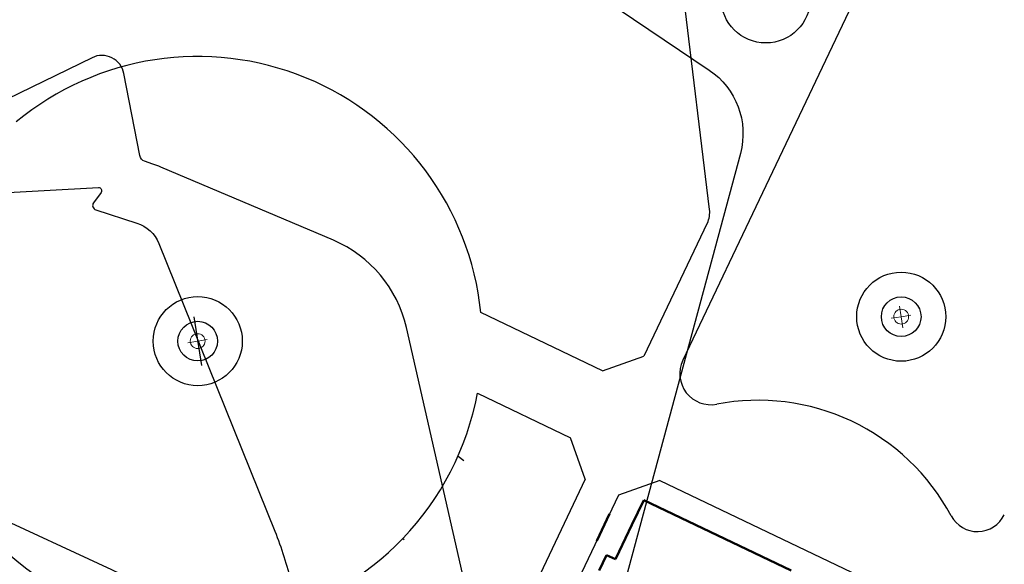
# Model space of a CAD drawing. Units: millimetres. Extents: x 183992 to 184735, y 1672372 to 1673070.
# Drawn here: x 184597 to 184637, y 1672557 to 1672579 of the extents above; entities that cross this region are included whole.
import ezdxf

# ---------------------------------------------------------------- set-up
doc = ezdxf.new("R2010")
doc.units = ezdxf.units.MM
doc.header["$MEASUREMENT"] = 0
doc.layers.add('BLOCO', color=5, linetype='Continuous', lineweight=50)
doc.layers.add('VEGETAÇÃO PROPOSTA', color=104, linetype='Continuous', lineweight=20)
doc.layers.add('CIRCULAÇÕES', color=2, linetype='Continuous')
doc.layers.add('T-ALTIM-CNIV', color=70, linetype='Continuous')

msp = doc.modelspace()

# ---------------------------------------------------------------- linework, layer by layer
at = {"layer": 'BLOCO'}
for p, q in [((184621.966, 1672559.128), (184621.491, 1672558.135)), ((184627.92, 1672556.28), (184621.966, 1672559.128)), ((184620.589, 1672558.567), (184620.071, 1672557.484)), ((184621.491, 1672558.135), (184620.973, 1672557.053)), ((184620.461, 1672556.909), (184620.159, 1672556.278)), ((184620.461, 1672556.909), (184620.822, 1672556.737)), ((184620.973, 1672557.053), (184620.822, 1672556.737))]:
    msp.add_line(p, q, dxfattribs=at)
at = {"layer": 'CIRCULAÇÕES'}
for p, q in [((184624.626, 1672570.872), (184623.057, 1672583.822)), ((184632.119, 1672582.773), (184623.545, 1672564.775)), ((184624.536, 1672570.322), (184621.975, 1672564.945)), ((184603.785, 1672566.538), (184604.095, 1672564.562)), ((184620.306, 1672564.355), (184615.381, 1672566.71)), ((184620.306, 1672564.355), (184621.975, 1672564.945)), ((184615.247, 1672563.449), (184619.012, 1672561.648)), ((184619.605, 1672559.971), (184619.012, 1672561.648)), ((184614.461, 1672560.907), (184614.692, 1672560.732)), ((184619.605, 1672559.971), (184614.326, 1672548.89)), ((184622.621, 1672559.923), (184620.952, 1672559.332)), ((184622.621, 1672559.923), (184640.079, 1672551.574)), ((184620.952, 1672559.332), (184618.673, 1672554.55)), ((184612.23, 1672557.579), (184612.28, 1672557.541))]:
    msp.add_line(p, q, dxfattribs=at)
for centre, radius in [((184626.9, 1672579.395), 1.8), ((184632.372, 1672566.538), 1.8), ((184603.94, 1672565.55), 1.8), ((184632.372, 1672566.538), 0.8), ((184603.94, 1672565.55), 0.8)]:
    msp.add_circle(centre, radius, dxfattribs=at)
for centre, radius, start, end in [((184603.94, 1672565.55), 11.5, 5.7919, 129.6296), ((184603.94, 1672565.55), 11.5, 149.693, 349.476), ((184623.634, 1672570.752), 1, 334.526, 6.9117), ((184624.678, 1672564.235), 1.255, 154.526, 280.8815), ((184626.587, 1672554.304), 8.858, 64.8784, 100.8815), ((184626.587, 1672554.304), 8.858, 28.1883, 64.8784), ((184635.454, 1672559.056), 1.202, 208.1883, 334.4417)]:
    msp.add_arc(centre, radius, start, end, dxfattribs=at)
at = {"layer": 'T-ALTIM-CNIV'}
for points in [[(184620.359, 1672579.378), (184624.616, 1672576.501, -0.320222), (184625.87, 1672573.137), (184621.258, 1672556.009, 0.122589), (184621.23, 1672554.547), (184621.673, 1672552.614, -0.06306), (184621.727, 1672552.068), (184621.707, 1672551.347, 0.549433), (184621.805, 1672551.282), (184622.005, 1672551.37, -0.38917), (184622.158, 1672551.317), (184625.917, 1672544.404, 0.038725), (184626.844, 1672542.975), (184627.881, 1672541.619, -0.160233), (184628.415, 1672540.087), (184628.585, 1672530.269, -0.000801), (184628.609, 1672528.754), (184628.63, 1672527.238, 0.055956), (184628.82, 1672525.744), (184629.213, 1672524.119, 0.207629), (184630.066, 1672522.991), (184631.408, 1672522.233, 0.070276), (184632.829, 1672521.676), (184638.418, 1672520.346, 0.232471)], [(184614.645, 1672556.168), (184612.373, 1672566.101, 0.240745), (184609.421, 1672569.625), (184602.451, 1672572.579, 0.017234), (184602.125, 1672572.704), (184601.794, 1672572.818, -0.268293), (184601.596, 1672573.047), (184600.958, 1672576.357, 0.493251), (184599.672, 1672577.001), (184590.328, 1672572.459, 0.818838)], [(184590.644, 1672571.243), (184599.925, 1672571.757, -0.630715), (184600.033, 1672571.561), (184599.729, 1672571.139, 0.509816), (184599.825, 1672570.849), (184601.48, 1672570.32, -0.223016), (184602.363, 1672569.499), (184607.055, 1672557.874, -0.037511), (184607.718, 1672555.794), (184608.257, 1672553.525, -0.672282), (184607.674, 1672553.107), (184606.066, 1672554.122, 0.062467), (184604.358, 1672554.923), (184602.358, 1672555.572, -0.029874), (184600.467, 1672556.313), (184590.453, 1672560.943, 0.065818)]]:
    msp.add_lwpolyline(points, format="xyb", dxfattribs=at)
at = {"layer": 'VEGETAÇÃO PROPOSTA'}
for p, q in [((184632.372, 1672566.538), (184632.306, 1672566.961)), ((184632.372, 1672566.538), (184631.972, 1672566.475)), ((184632.372, 1672566.538), (184632.759, 1672566.598)), ((184632.372, 1672566.538), (184632.443, 1672566.087)), ((184603.94, 1672565.55), (184603.874, 1672565.973)), ((184603.94, 1672565.55), (184603.874, 1672565.973)), ((184603.94, 1672565.55), (184603.54, 1672565.487)), ((184603.94, 1672565.55), (184603.54, 1672565.487)), ((184603.94, 1672565.55), (184604.327, 1672565.61)), ((184603.94, 1672565.55), (184604.327, 1672565.61)), ((184603.94, 1672565.55), (184604.011, 1672565.099)), ((184603.94, 1672565.55), (184604.011, 1672565.099))]:
    msp.add_line(p, q, dxfattribs=at)
for centre in [(184632.372, 1672566.538), (184603.94, 1672565.55), (184603.94, 1672565.55)]:
    msp.add_circle(centre, 0.3, dxfattribs=at)

doc.saveas('drawing.dxf')
